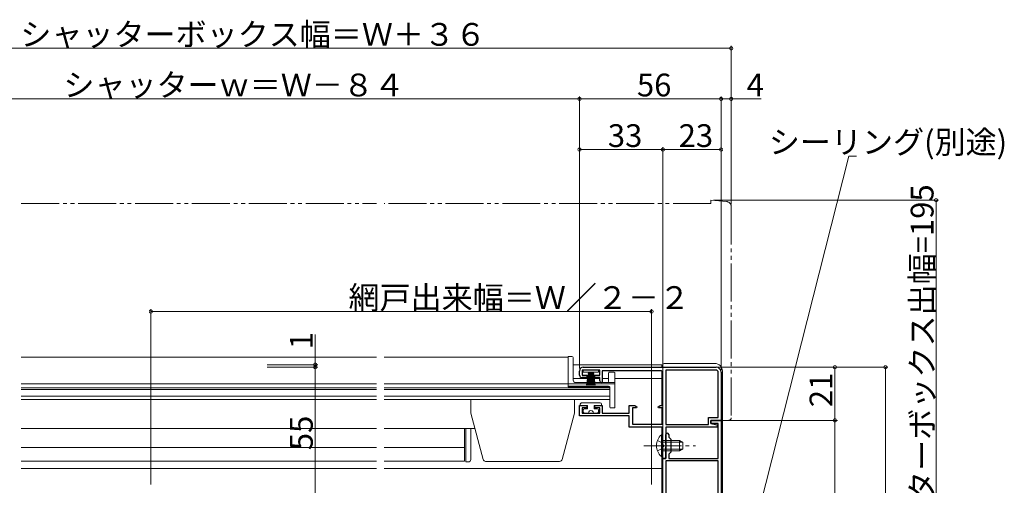
# Model space of a CAD drawing. Extents: x 0 to 1074, y 0 to 1603.
# Drawn here: x 242 to 631, y 321 to 505 of the extents above; entities that cross this region are included whole.
import ezdxf

# ---------------------------------------------------------------- set-up
doc = ezdxf.new("R2010")
doc.units = 0
for name, pattern in [('YCENTER_1', [13, 10, -1, 1, -1]), ('YDIVIDE_1', [15, 10, -1, 1, -1, 1, -1]), ('YHIDDEN_1', [4, 3, -1])]:
    doc.linetypes.add(name, pattern=pattern)
for name, color, linetype, lineweight in [('YKK_11', 7, 'CONTINUOUS', 30), ('YKK_12', 2, 'CONTINUOUS', 13), ('YKK_13', 4, 'CONTINUOUS', 13), ('YKK_D', 6, 'CONTINUOUS', 13)]:
    doc.layers.add(name, color=color, linetype=linetype, lineweight=lineweight)
doc.styles.get("Standard").update_dxf_attribs({"font": 'txt', "bigfont": 'BIGFONT'})

msp = doc.modelspace()

# ---------------------------------------------------------------- linework, layer by layer
at = {"layer": 'YKK_11', "color": 0, "linetype": 'ByBlock', "lineweight": -2, "ltscale": 0.5}
for p, q in [((463, 364.9), (463, 366.5)), ((471, 366.9), (464, 366.9)), ((464, 366.9), (464, 364.8)), ((464.5, 368), (517, 368)), ((471, 364.8), (471, 366.9)), ((495, 366.6), (472, 366.6)), ((472, 366.6), (472, 362.2)), ((497.1, 366.9), (497.1, 345.4)), ((517, 366.9), (497.1, 366.9)), ((497.1, 366.9), (497.1, 345.4)), ((464, 364.8), (465.9, 364.8)), ((465.9, 363.9), (464, 363.9)), ((465.9, 364.8), (465.9, 363.9)), ((469.1, 363.9), (469.1, 364.8)), ((469.1, 364.8), (471, 364.8)), ((471, 363.9), (469.1, 363.9)), ((471, 362.6), (471, 363.9)), ((472, 362.2), (471.7, 361.9)), ((496, 352.9), (496, 365.6)), ((517.9, 348.1), (517.9, 366)), ((519, 366), (519, 347)), ((463, 348.8), (463, 352.9)), ((463, 352.9), (465.9, 352.9)), ((465.9, 352), (464, 352)), ((464, 352), (464, 349.9)), ((465.9, 352.9), (465.9, 352)), ((469.1, 352), (469.1, 352.9)), ((469.1, 352.9), (472, 352.9)), ((471, 352), (469.1, 352)), ((471, 349.9), (471, 352)), ((472, 352.9), (472, 349.9)), ((482.7, 349.9), (482.7, 352.9)), ((482.7, 352.9), (484.92, 352.9)), ((485.61, 351.9), (483.9, 351.9)), ((483.9, 351.9), (483.9, 345.5)), ((484.92, 352.9), (485.74, 352.33)), ((485.74, 352.33), (485.61, 351.9)), ((494.06, 352.33), (494.88, 352.9)), ((494.19, 351.9), (494.06, 352.33)), ((495.9, 351.9), (494.19, 351.9)), ((494.88, 352.9), (496, 352.9)), ((495.9, 345.5), (495.9, 351.9)), ((482.7, 348.8), (463, 348.8)), ((464, 349.9), (471, 349.9)), ((472, 349.9), (482.7, 349.9)), ((482.7, 344.3), (482.7, 348.8)), ((514, 345.4), (514, 348.1)), ((514, 348.1), (517.9, 348.1)), ((519, 347), (515, 347)), ((515, 347), (515, 345.8)), ((515, 345.8), (515, 347)), ((515, 347), (519, 347)), ((519, 347), (519, 241)), ((495.9, 344.3), (482.7, 344.3)), ((483.9, 345.5), (495.9, 345.5)), ((495.9, 337.46), (495.9, 344.3)), ((497.1, 345.4), (514, 345.4)), ((517.5, 344.3), (497.1, 344.3)), ((497.1, 344.3), (497.1, 332)), ((515, 345.8), (517.5, 345.3)), ((517.9, 345.8), (515, 345.8)), ((517.5, 345.3), (517.5, 344.3)), ((517.9, 332), (517.9, 345.8)), ((497.1, 337.46), (497.1, 341.4)), ((498.3, 341.4), (498.3, 340.4)), ((498.3, 340.4), (499.1, 339.6)), ((499.1, 339.6), (499.1, 334.4)), ((496.02, 337.27), (495.9, 337.46)), ((495.9, 336.54), (496.02, 336.72)), ((495.9, 332), (495.9, 336.54)), ((496.02, 336.72), (496.02, 337.27)), ((497.22, 337.27), (497.1, 337.46)), ((497.1, 336.54), (497.22, 336.72)), ((497.1, 332), (497.1, 336.54)), ((497.22, 336.72), (497.22, 337.27)), ((497.1, 332), (495.9, 332)), ((496, 313), (496, 332)), ((496, 332), (497.1, 332)), ((517.9, 331), (497.1, 331)), ((497.1, 331), (497.1, 241)), ((499.1, 334.4), (498.3, 333.6)), ((498.3, 333.6), (498.3, 332)), ((498.3, 332), (517.9, 332)), ((517.9, 241), (517.9, 331)), ((517.9, 241), (517.9, 331))]:
    msp.add_line(p, q, dxfattribs=at)
for centre, radius, start, end in [((464.5, 366.5), 1.5, 90, 180), ((495, 365.6), 1, 0, 90), ((517, 366), 2, 0, 90), ((517, 366), 0.9, 0, 90), ((464, 364.9), 1, 180, 270), ((471.7, 362.6), 0.7, 180, 270), ((497.7, 341.4), 0.6, 360, 180)]:
    msp.add_arc(centre, radius, start, end, dxfattribs=at)
at = {"layer": 'YKK_12', "linetype": 'Continuous', "ltscale": 1.5}
for p, q in [((382.75, 372), (242.25, 372)), ((458.5, 372), (385.75, 372)), ((458.5, 372), (458.5, 360.2)), ((460.5, 369), (495.5, 369)), ((460.5, 363.5), (471, 363.5)), ((472, 363.5), (474.5, 363.5)), ((477, 363.5), (495.5, 363.5)), ((458.5, 360.2), (475, 360.2)), ((475, 360.2), (475, 355.3)), ((382.75, 355.3), (242.25, 355.3)), ((475, 355.3), (385.75, 355.3)), ((385.75, 328), (495.5, 328))]:
    msp.add_line(p, q, dxfattribs=at)
at = {"layer": 'YKK_12', "ltscale": 1.5}
for p, q in [((495.5, 368), (495.5, 369)), ((495.5, 352.9), (495.5, 366.46)), ((382.75, 361.4), (242.25, 361.4)), ((382.75, 359.9), (242.25, 359.9)), ((382.75, 359.21), (242.25, 359.21)), ((458.5, 361.4), (385.75, 361.4)), ((475, 359.9), (385.75, 359.9)), ((475, 359.21), (385.75, 359.21)), ((382.75, 356.54), (242.25, 356.54)), ((475, 356.54), (385.75, 356.54)), ((495.5, 345.5), (495.5, 351.9)), ((382.75, 343.8), (242.25, 343.8)), ((421.61, 343.8), (385.75, 343.8)), ((495.5, 341.25), (495.5, 344.29)), ((495.5, 313), (495.5, 332.75))]:
    msp.add_line(p, q, dxfattribs=at)
at = {"layer": 'YKK_12', "color": 2, "ltscale": 1.5}
for p, q in [((417.5, 343.8), (417.5, 330.9)), ((382.75, 336.3), (242.25, 336.3)), ((385.75, 336.3), (417.5, 336.3)), ((382.75, 330.9), (242.25, 330.9)), ((417.5, 330.9), (385.75, 330.9))]:
    msp.add_line(p, q, dxfattribs=at)
at = {"layer": 'YKK_12'}
msp.add_line((382.75, 328), (242.25, 328), dxfattribs=at)
at = {"layer": 'YKK_13', "linetype": 'YDIVIDE_1', "ltscale": 1.5}
for p, q in [((242.25, 432.7), (382.75, 432.7)), ((515, 432.7), (385.75, 432.7)), ((515, 434), (521.18, 433.46)), ((515, 434), (515, 432.7)), ((523, 431.47), (523, 348)), ((519, 347), (519, 347.3)), ((522, 347), (519, 347))]:
    msp.add_line(p, q, dxfattribs=at)
at = {"layer": 'YKK_13', "ltscale": 1.5}
for p, q in [((458.5, 360.5), (458.5, 372.3)), ((460, 372.3), (458.5, 372.3)), ((460.5, 362.9), (460.5, 371.8)), ((474.5, 362.4), (474.5, 365.7)), ((476.7, 366), (474.8, 366)), ((477, 352.2), (477, 365.7)), ((477, 361.5), (458.5, 361.5)), ((474.5, 360.5), (458.5, 360.5)), ((477, 361.9), (461.5, 361.9)), ((475, 352.2), (475, 360)), ((420, 355.3), (420, 349.8)), ((461, 355.3), (461, 349.8)), ((476.7, 351.9), (475.3, 351.9)), ((420, 349.8), (424.89, 331.54)), ((461, 349.8), (456.11, 331.54)), ((418, 330.6), (418, 343.8)), ((420, 331.6), (420, 343.8)), ((419, 330.6), (418, 330.6)), ((455.14, 330.8), (425.86, 330.8))]:
    msp.add_line(p, q, dxfattribs=at)
at = {"layer": 'YKK_13', "linetype": 'Continuous', "ltscale": 1.5}
for p, q in [((464.5, 366), (464.5, 366.9)), ((464.5, 366.9), (470.5, 366.9)), ((470.5, 366.9), (470.5, 366)), ((470.5, 366), (464.5, 366)), ((466.5, 366), (465.8, 360.9)), ((466.2, 360.9), (466.7, 366)), ((466.9, 366), (466.55, 360.9)), ((466.85, 360.9), (467.1, 366)), ((467.3, 366), (467.1, 360.9)), ((467.5, 366), (467.5, 360.9)), ((467.7, 366), (467.9, 360.9)), ((468.15, 360.9), (467.9, 366)), ((468.1, 366), (468.45, 360.9)), ((468.8, 360.9), (468.3, 366)), ((468.5, 366), (469.2, 360.9)), ((463.3, 352.9), (463.3, 353.4)), ((463.3, 352.9), (466.2, 352.9)), ((471.2, 353.9), (463.8, 353.9)), ((464.5, 351.1), (464.5, 350.4)), ((466.2, 351.6), (465, 351.6)), ((466.2, 352.9), (466.2, 351.6)), ((468.8, 351.6), (468.8, 352.9)), ((468.8, 352.9), (471.7, 352.9)), ((470, 351.6), (468.8, 351.6)), ((470.5, 350.4), (470.5, 351.1)), ((471.7, 353.4), (471.7, 352.9)), ((465, 349.9), (466.5, 349.9)), ((468.5, 349.9), (470, 349.9)), ((495.39, 341.25), (495.39, 335)), ((495.9, 341.25), (495.39, 341.25)), ((495.39, 332.75), (495.39, 339)), ((495.9, 341.25), (495.9, 335)), ((495.9, 332.75), (495.9, 339)), ((495.9, 339), (502.5, 339)), ((502.5, 335), (502.5, 339)), ((502.5, 339), (503.9, 338.3)), ((503.81, 338.34), (495.9, 338.34)), ((503.81, 335.65), (495.9, 335.65)), ((502.5, 335), (495.9, 335)), ((502.5, 335), (503.9, 335.7)), ((503.9, 338.3), (503.9, 335.7)), ((495.9, 332.75), (495.39, 332.75))]:
    msp.add_line(p, q, dxfattribs=at)
at = {"layer": 'YKK_13', "linetype": 'Continuous', "ltscale": 0.5}
for p, q in [((496, 369), (496, 368)), ((496.5, 369.5), (516.5, 369.5)), ((519.5, 309.5), (519.5, 366.5))]:
    msp.add_line(p, q, dxfattribs=at)
at = {"layer": 'YKK_13', "linetype": 'YHIDDEN_1', "ltscale": 1.5}
for p, q in [((493.8, 339.07), (495.71, 338.14)), ((493.8, 334.92), (495.71, 335.85)), ((495.71, 338.14), (496.32, 337)), ((495.71, 335.85), (496.32, 337))]:
    msp.add_line(p, q, dxfattribs=at)
at = {"layer": 'YKK_13', "linetype": 'YCENTER_1', "ltscale": 1.5}
msp.add_line((488.4, 337), (508.9, 337), dxfattribs=at)
at = {"layer": 'YKK_13', "linetype": 'YDIVIDE_1', "ltscale": 1.5}
for centre, radius, start, end in [((521, 431.47), 2, 0, 85), ((522, 348), 1, 270, 0)]:
    msp.add_arc(centre, radius, start, end, dxfattribs=at)
at = {"layer": 'YKK_13', "ltscale": 1.5}
for centre, radius, start, end in [((460, 371.8), 0.5, 0, 90), ((461.5, 362.9), 1, 180, 270), ((474, 362.4), 0.5, 270, 0), ((474.8, 365.7), 0.3, 90, 180), ((476.7, 365.7), 0.3, 0, 90), ((474.5, 360), 0.5, 0, 90), ((475.3, 352.2), 0.3, 180, 270), ((476.7, 352.2), 0.3, 270, 0), ((419, 331.6), 1, 270, 0), ((425.86, 331.8), 1, 195, 270), ((455.14, 331.8), 1, 270, 345)]:
    msp.add_arc(centre, radius, start, end, dxfattribs=at)
at = {"layer": 'YKK_13', "linetype": 'Continuous', "ltscale": 0.5}
for centre, radius, start, end in [((496.5, 369), 0.5, 90, 180), ((516.5, 366.5), 3, 0, 90)]:
    msp.add_arc(centre, radius, start, end, dxfattribs=at)
at = {"layer": 'YKK_13', "linetype": 'Continuous', "ltscale": 1.5}
for centre, radius, start, end in [((463.8, 353.4), 0.5, 90, 180.0003), ((465, 351.1), 0.5, 90, 180.0003), ((467.5, 349.9), 1, 0.0003, 180.0003), ((470, 351.1), 0.5, 0.0003, 90), ((471.2, 353.4), 0.5, 0.0003, 90), ((465, 350.4), 0.5, 180.0003, 270), ((470, 350.4), 0.5, 270, 0.0003), ((498.93, 337), 5.53, 129.7941, 230.2059)]:
    msp.add_arc(centre, radius, start, end, dxfattribs=at)
at = {"layer": 'YKK_D', "ltscale": 1.5}
for p, q in [((523, 432.47), (523, 495)), ((87, 494), (523, 494)), ((147, 474), (463, 474)), ((463, 369), (463, 475)), ((463, 367.5), (463, 475)), ((519, 474), (463, 474)), ((519, 367), (519, 475)), ((519, 368.5), (519, 475)), ((519, 474), (523, 474)), ((523, 433.97), (523, 475)), ((523, 474), (534.9, 474)), ((463, 367.5), (463, 455)), ((463, 454), (496, 454)), ((496, 332.7), (496, 455)), ((496, 332.7), (496, 455)), ((519, 454), (496, 454)), ((519, 367), (519, 455)), ((523.09, 268.53), (569.49, 451.45)), ((569.49, 451.45), (572.53, 451.45)), ((516, 434), (605, 434)), ((604, 434), (604, 239)), ((293.5, 321.7), (293.5, 391)), ((293.5, 390), (491.5, 390)), ((491.5, 321.7), (491.5, 391)), ((358.5, 369), (358.5, 380.9)), ((339.49, 369), (359.5, 369)), ((339.49, 368), (359.5, 368)), ((339.49, 368), (359.5, 368)), ((358.5, 368), (358.5, 369)), ((358.5, 368), (358.5, 365.45)), ((358.5, 313), (358.5, 368)), ((518, 368), (585, 368)), ((564, 347), (564, 368)), ((584, 368), (584, 239)), ((521.2, 347), (565, 347)), ((521.2, 347), (565, 347)), ((564, 347), (564, 239))]:
    msp.add_line(p, q, dxfattribs=at)
at = {"layer": 'YKK_D', "linetype": 'ByBlock', "const_width": 1.27}
for points in [[(522.84, 494, 1), (523.16, 494, 1)], [(463.16, 474, 1), (462.84, 474, 1)], [(462.84, 474, 1), (463.16, 474, 1)], [(518.84, 474, 1), (519.16, 474, 1)], [(519.16, 474, 1), (518.84, 474, 1)], [(522.84, 474, 1), (523.16, 474, 1)], [(463.16, 454, 1), (462.84, 454, 1)], [(496.16, 454, 1), (495.84, 454, 1)], [(495.84, 454, 1), (496.16, 454, 1)], [(518.84, 454, 1), (519.16, 454, 1)], [(604, 433.84, 1), (604, 434.16, 1)], [(293.66, 390, 1), (293.34, 390, 1)], [(491.34, 390, 1), (491.66, 390, 1)], [(358.5, 369.16, 1), (358.5, 368.84, 1)], [(358.5, 367.84, 1), (358.5, 368.16, 1)], [(358.5, 367.84, 1), (358.5, 368.16, 1)], [(564, 367.84, 1), (564, 368.16, 1)], [(584, 367.84, 1), (584, 368.16, 1)], [(564, 347.16, 1), (564, 346.84, 1)], [(564, 346.84, 1), (564, 347.16, 1)]]:
    msp.add_lwpolyline(points, format="xyb", close=True, dxfattribs=at)

# ---------------------------------------------------------------- texts
at = {"layer": 'YKK_D'}
for s, p in [('シャッターボックス幅＝Ｗ＋３６', (241.88, 495)), ('シャッターｗ＝Ｗ－８４', (258.92, 475)), ('56', (485.72, 475)), ('4', (529.1, 475)), ('33', (474.22, 455)), ('23', (502.22, 455)), ('シーリング(別途)', (537.88, 452.45)), ('網戸出来幅＝Ｗ／２－２', (371.66, 391))]:
    msp.add_text(s, height=9, dxfattribs=at).set_placement(p)
for s, p in [('シャッターボックス出幅=195', (603, 277.94)), ('1', (357.5, 375.1)), ('21', (563, 352.22)), ('55', (357.5, 335.22))]:
    msp.add_text(s, height=9, rotation=90, dxfattribs=at).set_placement(p)

doc.saveas('drawing.dxf')
